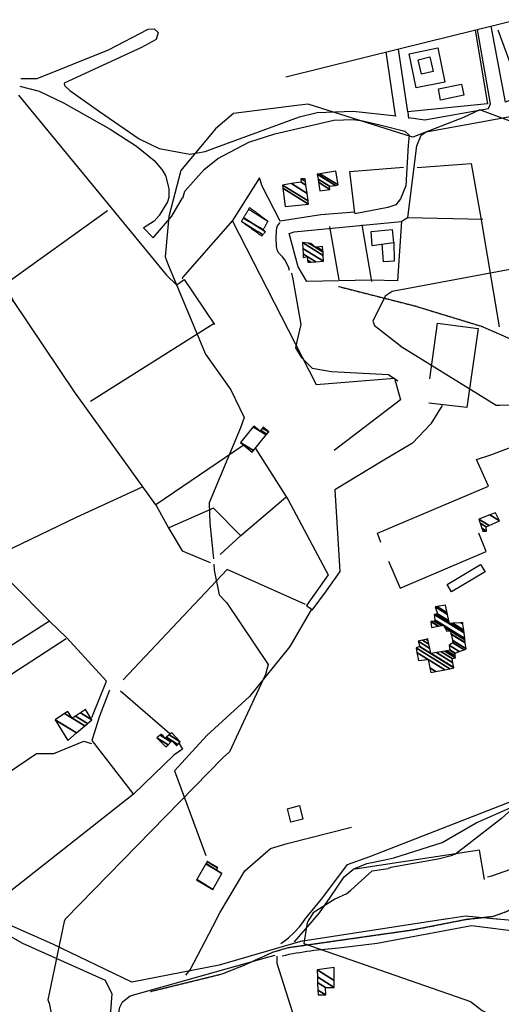
# Model space of a CAD drawing. Extents: x 512752 to 523855, y 4354069 to 4363343.
# Drawn here: x 517656 to 517949, y 4356340 to 4356938 of the extents above; entities that cross this region are included whole.
import ezdxf

# ---------------------------------------------------------------- set-up
doc = ezdxf.new("R2010")
doc.units = 0
doc.header["$MEASUREMENT"] = 0
doc.linetypes.add('HIDDEN', pattern=[0.375, 0.25, -0.125])
for name, color, linetype in [('15', 7, 'CONTINUOUS'), ('21', 7, 'CONTINUOUS'), ('38', 7, 'CONTINUOUS'), ('46', 7, 'CONTINUOUS'), ('47', 7, 'CONTINUOUS'), ('49', 7, 'CONTINUOUS'), ('50', 7, 'CONTINUOUS'), ('51', 7, 'CONTINUOUS'), ('9', 7, 'CONTINUOUS')]:
    doc.layers.add(name, color=color, linetype=linetype)

msp = doc.modelspace()

# ---------------------------------------------------------------- linework, layer by layer
at = {"layer": '15', "color": 5, "linetype": 'HIDDEN'}
for points in [[(517849.99, 4356775.68), (517896.37, 4356763.85), (517936.97, 4356751.45), (517983.52, 4356730.99), (518010.588447, 4356720.919336), (518024.63, 4356717.24), (518051.92, 4356714.98), (518063.64, 4356715.11), (518074.67, 4356718.33)], [(517927.13, 4356391.15), (517943.878962, 4356393.05459), (517952.23, 4356396.08), (517972.073723, 4356407.709471), (517995.821816, 4356424.633127), (518008.29, 4356432.25), (518040.935852, 4356448.982393), (518057.98, 4356456.2), (518072.321431, 4356460.811347), (518101.58, 4356466.89), (518116.42, 4356467.8), (518123.02, 4356470.26)], [(517735.83, 4356347.38), (517779.11, 4356358), (517792.536627, 4356363.341584), (517810.116845, 4356371.290338), (517819.29, 4356374.03), (517894.97, 4356384.83), (517928.94, 4356391.5)]]:
    msp.add_lwpolyline(points, dxfattribs=at)
at = {"layer": '21', "color": 5, "linetype": 'Continuous'}
msp.add_lwpolyline([(517910.7, 4356895.74), (517924.64, 4356898.69), (517926.05, 4356891.99), (517911.82, 4356888.85)], close=True, dxfattribs=at)
at = {"layer": '38', "color": 7, "linetype": 'Continuous'}
for points in [[(517821.4, 4356783.7), (517822.19, 4356780.2), (517826.97, 4356752.57), (517824.57, 4356742.27), (517823.73, 4356738.36), (517827.13, 4356732.79), (517833.89, 4356726), (517845.67, 4356724.01), (517880.29, 4356722.27), (517885.96, 4356718.34)], [(517604.98, 4356449.54), (517614.05, 4356456.44), (517666.48, 4356492.02), (517677.07, 4356491.86), (517695.29, 4356499.42), (517699.95, 4356498.1)], [(517775.61, 4356390.8), (517777.92, 4356395.22), (517792.96, 4356420.69), (517808.65, 4356434.23), (517818.72, 4356437.29), (517857.89, 4356447.19)], [(517757.26, 4356357.25), (517759.81, 4356360.61), (517775.77, 4356391.12)], [(517812.46, 4356368.83), (517812.38, 4356364.59), (517823.14, 4356330.84), (517833.72, 4356322.82), (517880.77, 4356305.92), (517887.62, 4356295.71), (517897.31, 4356285.44), (517901.59, 4356269.33)]]:
    msp.add_lwpolyline(points, dxfattribs=at)
at = {"layer": '46', "color": 1, "linetype": 'Continuous'}
for p, q in [((517884.48, 4356879.63), (517878.9, 4356918.28)), ((517892.58, 4356877.78), (517892.21, 4356881.68)), ((517823.22, 4356377.52), (517835.07, 4356391.27))]:
    msp.add_line(p, q, dxfattribs=at)
for points in [[(517656.91, 4356902.01), (517666.97, 4356901.99), (517710.23, 4356919.41), (517734.33, 4356932.1), (517737.89, 4356932.31), (517740.34, 4356929.98), (517739.25, 4356925.7), (517730.25, 4356920.88), (517683.39, 4356899.23), (517683.43, 4356897.81), (517686.8, 4356894.8), (517704.856305, 4356881.974909), (517728.942649, 4356865.392414), (517741.083202, 4356859.436698), (517759.531445, 4356856.06465), (517768.9, 4356857.74), (517775.39, 4356860.04), (517826.17, 4356878.8), (517837.024797, 4356881.327826), (517858.8, 4356882.21), (517884.92, 4356879.38)], [(517892.6, 4356878.36), (517902.24, 4356876.86), (517941.01, 4356883.91), (517942.3, 4356886.7), (517934.4, 4356931.82)], [(517656.34, 4356897.41), (517668.08, 4356894.37), (517682.901895, 4356887.201982), (517711.28, 4356871.28), (517727.23, 4356860.99), (517737.924151, 4356852.182188), (517742.7, 4356846.67), (517744.827995, 4356843.041592), (517746.91, 4356835.3), (517746.924119, 4356829.767639), (517746.05, 4356827.02), (517741.095638, 4356818.773644), (517737.87671, 4356815.404838), (517731.87, 4356811.6)], [(517891.95, 4356817.56), (517897.5, 4356861.04), (517900.16, 4356867.66), (517903.07, 4356869.63), (518017.59, 4356890.57), (518018.6, 4356890.92)], [(517755.32, 4356829.41), (517756.65, 4356833.67), (517768.322302, 4356846.848082), (517776.698651, 4356853.469093), (517795.54, 4356863.4), (517811.33, 4356868.36), (517847.030712, 4356876.653197), (517858.866655, 4356877.056841), (517864.74, 4356876.32), (517875.88, 4356873.73), (517890.15, 4356870.11), (517892.72, 4356867.53), (517892.3, 4356861.6), (517890.753741, 4356836.808313), (517887.540148, 4356828.964166), (517884.68, 4356825.23), (517879.96, 4356823.7), (517859.88, 4356819.79)], [(517731.3, 4356811.53), (517737.39, 4356805.3), (517748.69, 4356818.43), (517755.18, 4356829.46)], [(517820.22, 4356785.3), (517819.467988, 4356787.604356), (517817.39, 4356791.92), (517815.900976, 4356793.741786), (517813.649024, 4356795.988657), (517812.89, 4356797.38), (517812.267751, 4356800.044692), (517812.03, 4356805.39), (517812.168968, 4356809.28383), (517812.5, 4356811.23), (517812.941304, 4356812.454596), (517814.54, 4356814.57)], [(517834.79, 4356390.94), (517838.35, 4356395.07), (517844.769401, 4356404.478534), (517853.328036, 4356416.999964), (517859.18, 4356421.82), (517867.063473, 4356425.039849), (517878.115841, 4356427.293429), (517883.58, 4356428.63), (517912.79, 4356437.87), (517933.59, 4356449.8), (517955.650875, 4356459.459283), (517985.869329, 4356471.221425), (518000.58, 4356478.86), (518007.939681, 4356486.488175), (518009.82, 4356491.4), (518010.78, 4356502.18), (518012.94, 4356512.56)], [(517829.35, 4356390.92), (517840.46, 4356404.5), (517855.33, 4356424.48), (517869.03, 4356429.31), (517988.4, 4356476.04)], [(517981.45, 4356445.32), (517986.95, 4356438.4), (517988.72, 4356434.64), (517987.06, 4356433), (517942.87, 4356417.5), (517940.44, 4356416.79)], [(517828.29, 4356378.13), (517777.34, 4356363.44), (517724.32, 4356353.11), (517676.39, 4356376.14), (517651.66, 4356387.08), (517647.46, 4356390.8)], [(517814.97, 4356376.61), (517817.785867, 4356378.591973), (517819.566772, 4356380.008328), (517822.95, 4356383.1), (517826.126663, 4356386.554166), (517827.582764, 4356388.372945), (517829.62, 4356391.25)], [(517712.69, 4356275.88), (517715.007495, 4356276.79531), (517718.26, 4356280.79), (517718.48, 4356282.38), (517715.93, 4356330.81), (517717.046005, 4356337.742908), (517718.68, 4356341.1), (517723.3, 4356344.7), (517807.66, 4356368.36), (517811.42, 4356369.38)]]:
    msp.add_lwpolyline(points, dxfattribs=at)
msp.add_lwpolyline([(517815.79284, 4356369.042274, -0.01999), (517832.85551, 4356372.123674, -0.020006), (517850.102842, 4356373.832273, -0.020006)], format="xyb", dxfattribs=at)
at = {"layer": '47', "color": 1, "linetype": 'Continuous'}
for points in [[(517892.85, 4356917.05), (517910.17, 4356920.64), (517914.48, 4356899.86), (517897.16, 4356896.27)], [(517907.43, 4356906.26), (517900.25, 4356904.62), (517898.23, 4356913.47), (517905.41, 4356915.11)], [(517869.79, 4356809.15), (517882.53, 4356810.39), (517883.23, 4356802.19), (517870.38, 4356800.31)], [(517915.83, 4356594.72), (517936.17, 4356606.84), (517938.91, 4356602.25), (517918.57, 4356590.13)], [(517821, 4356450.18), (517818.88, 4356458.41), (517826.21, 4356460.3), (517828.33, 4356452.07)]]:
    msp.add_lwpolyline(points, close=True, dxfattribs=at)
at = {"layer": '50', "color": 1, "linetype": 'Continuous'}
for p, q in [((517937.47, 4356816.45), (517891.86, 4356817.37)), ((517937.47, 4356816.45), (517891.86, 4356817.37)), ((517844.34, 4356812.03), (517850.1, 4356779.79)), ((517844.34, 4356812.03), (517850.1, 4356779.79)), ((517864.09, 4356813.09), (517869.85, 4356778.62)), ((517864.09, 4356813.09), (517869.85, 4356778.62)), ((517774.48, 4356753.11), (517699.23, 4356705.87)), ((517636.89, 4356530.89), (517684.55, 4356561.8)), ((517747.53, 4356503.84), (517717.51, 4356529.82)), ((517747.53, 4356503.84), (517717.51, 4356529.82)), ((517916.1, 4356391.47), (517828.27, 4356378.02))]:
    msp.add_line(p, q, dxfattribs=at)
for points in [[(517817.84, 4356903.03), (517886.49, 4356920.04), (517994.08, 4356946.55), (518000.26, 4356927.96), (518000.84, 4356910.46), (517951.3, 4356887.71), (517942.57, 4356933.78)], [(517932.82, 4356931.46), (517940.42, 4356886.67), (517891.95, 4356881.82), (517886.35, 4356919.78)], [(517972.59, 4356909.04), (517973.59, 4356906.71), (517972.16, 4356901.89), (517963.39, 4356896.87), (517958.32, 4356899.98), (517946.91, 4356931.31)], [(517655.51, 4356892), (517702.46, 4356834.87), (517745.52, 4356782.5), (517751.54, 4356776.72), (517753.07, 4356777.61), (517756.18, 4356779.97), (517774.66, 4356752.56)], [(517859.88, 4356820.16), (517856.71, 4356845.59), (517889.39, 4356848.1)], [(517897.75, 4356848.04), (517930.45, 4356850.41), (517936.62, 4356816.15), (517947.49, 4356751.14)], [(517859.92, 4356820.82), (517839.09, 4356819.23), (517814.44, 4356815.33), (517803.63, 4356836.67), (517801.83, 4356841.62), (517785.54, 4356815.77), (517755.11, 4356781.18), (517754.89, 4356780.29)], [(517709.69, 4356821.69), (517647.04, 4356776.78), (517652.29, 4356767.09), (517576.43, 4356718.87)], [(517888.17, 4356815.28), (517885.79, 4356779.17), (517869.79, 4356779.49), (517830.6, 4356778.71), (517825.46, 4356787.7), (517819.96, 4356807.95), (517822.99, 4356808.8), (517887.97, 4356815.12), (517891.7, 4356817.37)], [(517785.35, 4356815.77), (517836.38, 4356716.07), (517883.88, 4356720.04), (517887.59, 4356706.76), (517847.18, 4356676.08)], [(517791.96, 4356678.97), (517738.99, 4356643.01), (517689.65, 4356711.68), (517652.29, 4356767.09)], [(517905.44, 4356719.5), (517909.93, 4356753.33), (517934.79, 4356750.15), (517927.83, 4356702.15), (517904.69, 4356704.81)], [(517912.79, 4356703.47), (517906.07, 4356692.16), (517894.89, 4356680.57), (517876.43, 4356669.48), (517847.63, 4356652.12), (517850.78, 4356602.44), (517842.34, 4356590.78), (517833.78, 4356579.02)], [(517799.5, 4356677.23), (517819.3, 4356645.99), (517843.7, 4356600.53), (517830.53, 4356581.81), (517833.41, 4356579.6), (517820.29, 4356557.01), (517795.95, 4356526.58), (517769.9, 4356502.8), (517750.32, 4356481.34), (517769.29, 4356429.94)], [(517730.59, 4356653.77), (517690.64, 4356635.35), (517640.7, 4356611.34), (517625.95, 4356635.63), (517616.55, 4356651.89)], [(517778.12, 4356612.82), (517790.52, 4356624.43), (517817.85, 4356647.68)], [(517738.99, 4356643.01), (517746.94, 4356628.55), (517754.94, 4356615), (517771.93, 4356607.93)], [(517790.5, 4356624.13), (517773.98, 4356640.91), (517746.77, 4356628.99)], [(517640.7, 4356611.34), (517651.19, 4356595.92), (517674.33, 4356572.32), (517627.74, 4356542.63), (517555.43, 4356496.97), (517541, 4356512.57), (517484.56, 4356556.12), (517469.18, 4356567.55)], [(517829.79, 4356582.44), (517782.28, 4356603.64), (517719.13, 4356536.76)], [(517700.07, 4356513.85), (517708.99, 4356535.93), (517684.87, 4356562.24), (517674.33, 4356572.32)], [(517710.79, 4356530.37), (517704.84, 4356514.56), (517700.19, 4356499.89), (517724.94, 4356467.59)], [(517753.12, 4356497.99), (517755.25, 4356494.56), (517749.88, 4356490.92), (517725.42, 4356467.17), (517640.08, 4356400.08)], [(517947.8, 4356391.19), (517927.05, 4356393.15), (517913.79, 4356391.12)], [(517850.1, 4356373.83), (517873.38, 4356376.75), (517930.65, 4356387.52), (517962.89, 4356383.31), (517996.01, 4356378.88), (518011.87, 4356377.34)], [(518088.3, 4356391.9), (518084.29, 4356380.45), (518040.34, 4356383.22), (517976.55, 4356388.51), (517944.18, 4356391.54)], [(517644.19, 4356384.34), (517658.1, 4356376.7), (517708.11, 4356354.31), (517712.28, 4356346.02), (517711.42, 4356335.1), (517704.17, 4356307.94), (517712.69, 4356275.88), (517652.07, 4356215.02), (517663.53, 4356183.76), (517724.29, 4356142.31), (517710.78, 4356132.77), (517697.17, 4356124.04), (517706.61, 4356098.99), (517702.68, 4356092.76), (517704.23, 4356078.13), (517707.69, 4356060.49)]]:
    msp.add_lwpolyline(points, dxfattribs=at)
at = {"layer": '51', "color": 1, "linetype": 'Continuous'}
for points in [[(517883.48, 4356802.65), (517883.7, 4356791.08), (517877.3, 4356790.62), (517876.46, 4356801.57)], [(517875.59, 4356620.13), (517873.57, 4356625.74), (517941.05, 4356654.34), (517933.66, 4356670.6), (517942.41, 4356673.37), (517975.59, 4356686.04), (517980.33, 4356675.41)], [(517880.28, 4356608.72), (517887.34, 4356592.45), (517939.54, 4356614.72), (517935.17, 4356625.85)], [(517938.59, 4356415.49), (517935.59, 4356433.18), (517860.06, 4356421.64)]]:
    msp.add_lwpolyline(points, dxfattribs=at)
at = {"layer": '9', "color": 30, "linetype": 'Continuous'}
for points in [[(517962.17, 4356873.1), (517935.72, 4356883.05), (517925.82, 4356878.38), (517895.11, 4356866.38), (517894.31, 4356866.5), (517831.53, 4356886.39), (517826.15, 4356885.9), (517786.04, 4356880.73), (517775.29, 4356871.51), (517754.16, 4356846.06), (517746.93, 4356818.18), (517744.57, 4356793.72), (517746.38, 4356788.77), (517769.14, 4356734.65), (517784.53, 4356712.83), (517792.56, 4356696.04), (517790.4, 4356689.73), (517771.28, 4356644.29), (517771.67, 4356631.88), (517773.87, 4356612.23), (517774.04, 4356610.21)], [(518073.2, 4356789.12), (518071.37, 4356790.19), (518024.93, 4356799.31), (518015.83, 4356797.63), (517882.59, 4356772.69), (517878.19, 4356769.79), (517870.84, 4356754.57), (517871.74, 4356751.88), (517887.37, 4356739.84), (517887.43, 4356739.71), (517945.73, 4356703.55), (517947.74, 4356703.62), (517992.95, 4356704.77), (517997.54, 4356702.63), (518033.89, 4356671.9), (518041.91, 4356662.1)], [(517774.25, 4356606.89), (517774.34, 4356603.37), (517777.38, 4356588.26), (517781.81, 4356583.67), (517807.16, 4356546.03), (517805.67, 4356540.04), (517783.74, 4356493), (517779.79, 4356489.46), (517683.93, 4356391.34), (517683.62, 4356390.6)], [(517997.05, 4356474.41), (517996.51, 4356474.23), (517952.84, 4356456.11), (517948.82, 4356452.38), (517920.91, 4356430.73), (517917.5, 4356429.65), (517911.31, 4356428.02)], [(517911.31, 4356428.02), (517909.3, 4356427.6), (517881.61, 4356422.61), (517880.09, 4356422.03)], [(517854.84, 4356406.68), (517857.43, 4356409), (517870.29, 4356420.58), (517880.09, 4356422.03)], [(517854.84, 4356406.68), (517847.6, 4356403.49), (517834.51, 4356395.14), (517831.98, 4356390.93)], [(517832.17, 4356391.26), (517830.87, 4356389.09), (517828.8, 4356376.48), (517829.49, 4356376.21), (517930.11, 4356341.28), (517937.17, 4356335.72), (517974.51, 4356316.57), (517976.72, 4356316.51), (518050.72, 4356333.08), (518055.47, 4356336.05), (518102.36, 4356372.13), (518124.05, 4356379.05), (518151.69, 4356390.15), (518157.27, 4356392.07)], [(517683.74, 4356390.89), (517683.3, 4356389.81), (517673.29, 4356342.3), (517674.19, 4356340.26), (517692.86, 4356246.33), (517700.03, 4356232.79), (517709.63, 4356208.08), (517702.07, 4356204.03), (517687.75, 4356201.28), (517687.44, 4356200.81), (517687.84, 4356200.33), (517695.12, 4356198.55), (517719.77, 4356194.39), (517720.75, 4356194.02)]]:
    msp.add_lwpolyline(points, dxfattribs=at)

# ---------------------------------------------------------------- meshes
at = {"layer": '47', "color": 1, "linetype": 'Continuous'}
mesh = msp.add_polyface(dxfattribs=at)
corners = [(517817.44, 4356824.29), (517831.65, 4356825.72), (517816.171591, 4356835.316705), (517831.413517, 4356827.736328), (517815.94, 4356837.33), (517830.89, 4356832.2), (517821.277433, 4356838.159848), (517830.89, 4356832.2), (517827.26, 4356839.09), (517830.163727, 4356837.289672), (517827.01, 4356841.18), (517829.860813, 4356839.412479), (517829.63, 4356841.03)]
mesh.append_faces([[corners[k] for k in face] for face in [(0, 0, 1, 2), (2, 1, 3, 4), (4, 3, 5, 6), (6, 7, 9, 8), (8, 9, 11, 10), (10, 11, 12, 12)]], dxfattribs={"vtx0": -1, "vtx2": -1, "color": 1})
mesh = msp.add_polyface(dxfattribs=at)
corners = [(517838.54, 4356833.77), (517844.66, 4356834.7), (517837.744812, 4356838.987457), (517844.38, 4356836.54), (517837.464335, 4356840.827754), (517836.99, 4356843.94), (517848.02726, 4356837.096834), (517836.99, 4356843.94), (517838.58353, 4356844.182677), (517849.62, 4356837.34), (517848.35, 4356845.67)]
mesh.append_faces([[corners[k] for k in face] for face in [(0, 0, 1, 2), (2, 1, 3, 4), (4, 3, 6, 7), (5, 6, 9, 8), (8, 9, 10, 10)]], dxfattribs={"vtx0": -1, "vtx2": -1, "color": 1})
mesh = msp.add_polyface(dxfattribs=at)
corners = [(517831.32, 4356790.36), (517833.114261, 4356790.476731), (517831.17553, 4356791.678756), (517828.48, 4356793.35), (517836.163634, 4356790.675116), (517830.93, 4356793.92), (517828.36451, 4356795.510619), (517840.85, 4356790.98), (517828.187022, 4356798.831121), (517840.85, 4356790.98), (517828, 4356802.33), (517840.620166, 4356794.505423), (517831.559962, 4356802.025848), (517835.65, 4356799.49), (517840.490874, 4356796.48863), (517833.15, 4356801.89), (517836.803081, 4356799.625068), (517840.433126, 4356797.374419), (517840.26, 4356800.03)]
mesh.append_faces([[corners[k] for k in face] for face in [(0, 0, 1, 2), (3, 3, 5, 6), (2, 1, 4, 5), (6, 4, 7, 8), (8, 9, 11, 10), (10, 11, 14, 12), (12, 13, 15, 15), (13, 14, 17, 16), (16, 17, 18, 18)]], dxfattribs={"vtx0": -1, "vtx2": -1, "color": 1})
mesh = msp.add_polyface(dxfattribs=at)
corners = [(517797.42, 4356675.08), (517798.2369, 4356676.065275), (517790.31, 4356680.98), (517806.03982, 4356685.476489), (517798.111011, 4356690.392398), (517802.26, 4356687.82), (517806.468915, 4356685.994026), (517798.54, 4356690.91), (517802.689547, 4356688.337256), (517807.56, 4356687.31), (517803.781785, 4356689.652516), (517807.56, 4356687.31), (517804.17, 4356690.12)]
mesh.append_faces([[corners[k] for k in face] for face in [(0, 0, 1, 2), (2, 1, 3, 4), (4, 5, 7, 7), (5, 3, 6, 8), (8, 6, 9, 10), (10, 11, 12, 12)]], dxfattribs={"vtx0": -1, "vtx2": -1, "color": 1})
mesh = msp.add_polyface(dxfattribs=at)
corners = [(517937.59, 4356626.95), (517939.8, 4356627.01), (517936.963251, 4356628.768801), (517939.6, 4356629.61), (517935.878217, 4356631.917528), (517941.384938, 4356630.416101), (517935.04, 4356634.35), (517947.66, 4356633.25), (517941.841072, 4356636.85777), (517947.66, 4356633.25), (517945.21, 4356638.1)]
mesh.append_faces([[corners[k] for k in face] for face in [(0, 0, 1, 2), (2, 1, 3, 4), (4, 3, 5, 6), (6, 5, 7, 8), (8, 9, 10, 10)]], dxfattribs={"vtx0": -1, "vtx2": -1, "color": 1})
mesh = msp.add_polyface(dxfattribs=at)
corners = [(517905.97, 4356541.17), (517909.039515, 4356541.772038), (517905.392275, 4356544.033348), (517898.43, 4356548.35), (517914.470976, 4356542.837335), (517904.37, 4356549.1), (517897.503424, 4356553.357318), (517917.597835, 4356543.45062), (517896.97, 4356556.24), (517919.94, 4356543.91), (517899.044789, 4356556.865155), (517919.919607, 4356544.018761), (517899.149115, 4356556.896589), (517905.95, 4356552.68), (517919.897933, 4356544.13436), (517899.26, 4356556.93), (517905.925863, 4356552.797126), (517906.078307, 4356552.70261), (517919.343591, 4356547.090849), (517898.2, 4356560.2), (517905.308539, 4356555.792664), (517909.359799, 4356553.280859), (517918.86, 4356549.67), (517900.88239, 4356560.816225), (517904.770004, 4356558.405881), (517912.222474, 4356553.785306), (517920.91, 4356550.12), (517902.90774, 4356561.281508), (517904.363381, 4356560.379001), (517914.383948, 4356554.166191), (517920.813368, 4356551.210013), (517904.12, 4356561.56), (517915.677685, 4356554.394167), (517920.679495, 4356552.720094), (517917.47, 4356554.71), (517920.66, 4356552.94), (517917.439524, 4356554.936714), (517923.255623, 4356553.918677), (517917.06, 4356557.76), (517926.19409, 4356555.026624), (517919.35, 4356559.27), (517927.37, 4356555.47), (517919.061519, 4356560.621308), (517927.355907, 4356555.581013), (517919.036354, 4356560.739186), (517906.39, 4356568.58), (517926.9071, 4356559.116474), (517918.234918, 4356564.493278), (517910.434476, 4356569.329599), (517905.95, 4356572.11), (517926.880278, 4356559.327762), (517918.187022, 4356564.717632), (517915.78, 4356566.21), (517910.676184, 4356569.374396), (517906.2003, 4356572.14947), (517926.680344, 4356560.902735), (517917.83, 4356566.39), (517914.457998, 4356568.480661), (517912.477911, 4356569.708327), (517908.066078, 4356572.443689), (517926.628487, 4356561.311231), (517914.115114, 4356569.069597), (517912.945221, 4356569.794937), (517908.55, 4356572.52), (517926.553608, 4356561.901086), (517913.62, 4356569.92), (517908.478428, 4356573.107805), (517926.136772, 4356565.184695), (517908.08, 4356576.38), (517926.114828, 4356565.357554), (517908.278399, 4356576.416246), (517917.24, 4356570.86), (517926.021744, 4356566.090819), (517909.12, 4356576.57), (517917.077147, 4356571.636522), (517918.199509, 4356570.940651), (517925.91311, 4356566.946577), (517909.94, 4356576.85), (517916.887089, 4356572.542764), (517919.319306, 4356571.034775), (517925.459178, 4356570.52241), (517908.56, 4356581), (517916.092922, 4356576.329544), (517923.998439, 4356571.428076), (517925.33, 4356571.54), (517909.77318, 4356581.18532), (517915.866922, 4356577.407164), (517925.33, 4356571.54), (517914.91, 4356581.97)]
mesh.append_faces([[corners[k] for k in face] for face in [(0, 0, 1, 2), (3, 3, 5, 6), (2, 1, 4, 5), (6, 4, 7, 8), (8, 7, 9, 10), (10, 9, 11, 12), (12, 13, 16, 15), (13, 11, 14, 17), (15, 16, 20, 19), (17, 14, 18, 21), (19, 20, 24, 23), (21, 18, 22, 25), (23, 24, 28, 27), (25, 22, 26, 29), (27, 28, 31, 31), (29, 26, 30, 32), (32, 30, 33, 34), (34, 33, 35, 36), (36, 35, 37, 38), (38, 37, 39, 40), (40, 39, 41, 42), (42, 41, 43, 44), (45, 45, 48, 49), (44, 43, 46, 47), (49, 48, 53, 54), (47, 46, 50, 51), (54, 53, 58, 59), (52, 52, 56, 57), (51, 50, 55, 56), (59, 58, 62, 63), (57, 55, 60, 61), (63, 62, 65, 66), (61, 60, 64, 65), (66, 64, 67, 68), (68, 67, 69, 70), (70, 71, 74, 73), (71, 69, 72, 75), (73, 74, 78, 77), (75, 72, 76, 79), (77, 78, 82, 81), (79, 76, 80, 83), (81, 82, 86, 85), (83, 80, 87, 84), (85, 86, 88, 88)]], dxfattribs={"vtx0": -1, "vtx2": -1, "color": 1})
mesh = msp.add_polyface(dxfattribs=at)
corners = [(517685.53, 4356499.88), (517685.53, 4356499.88), (517677.75, 4356512.49), (517690.786541, 4356504.407268), (517683.608677, 4356516.227047), (517688.12, 4356513.43), (517695.761638, 4356508.692139), (517685.62, 4356517.51), (517690.117765, 4356514.721359), (517697.469623, 4356510.163164), (517693.182722, 4356516.702553), (517700.09, 4356512.42), (517696.18, 4356518.64)]
mesh.append_faces([[corners[k] for k in face] for face in [(0, 1, 3, 2), (2, 3, 6, 4), (4, 5, 7, 7), (5, 6, 9, 8), (8, 9, 11, 10), (10, 11, 12, 12)]], dxfattribs={"vtx0": -1, "vtx2": -1, "color": 1})
mesh = msp.add_polyface(dxfattribs=at)
corners = [(517745.12, 4356496.03), (517746.369481, 4356497.279481), (517739.53, 4356501.52), (517751.71, 4356496.69), (517748.04952, 4356498.95952), (517741.55341, 4356502.987146), (517751.787016, 4356496.778808), (517751.297003, 4356497.082619), (517748.133814, 4356499.043814), (517741.654933, 4356503.060759), (517744.64, 4356501.21), (517752.276901, 4356497.3437), (517748.67, 4356499.58), (517742.300706, 4356503.529), (517742.830345, 4356503.200621), (517745.23632, 4356501.708902), (517752.38257, 4356497.465548), (517742.44, 4356503.63), (517745.364947, 4356501.816515), (517753.8, 4356499.1), (517747.090334, 4356503.260032), (517748.68, 4356504.59), (517748.68, 4356504.59)]
mesh.append_faces([[corners[k] for k in face] for face in [(0, 0, 1, 2), (2, 1, 4, 5), (5, 4, 8, 9), (3, 3, 6, 7), (9, 10, 14, 13), (10, 8, 12, 15), (7, 6, 11, 12), (13, 14, 17, 17), (15, 11, 16, 18), (18, 16, 19, 20), (20, 19, 22, 21)]], dxfattribs={"vtx0": -1, "vtx2": -1, "color": 1})
mesh = msp.add_polyface(dxfattribs=at)
corners = [(517763.67, 4356415.14), (517773.5, 4356409.41), (517763.826057, 4356415.407902), (517779.076819, 4356418.978752), (517769.400767, 4356424.977962), (517775.72, 4356421.06), (517779.13, 4356419.07), (517769.453927, 4356425.069222), (517775.773288, 4356421.151181), (517779.13, 4356419.07), (517770.2, 4356426.35), (517776.521147, 4356422.430851), (517776.62, 4356422.6)]
mesh.append_faces([[corners[k] for k in face] for face in [(0, 0, 1, 2), (2, 1, 3, 4), (4, 5, 8, 7), (5, 3, 9, 6), (7, 8, 11, 10), (10, 11, 12, 12)]], dxfattribs={"vtx0": -1, "vtx2": -1, "color": 1})
mesh = msp.add_polyface(dxfattribs=at)
corners = [(517837.58, 4356345.34), (517842.12, 4356345.31), (517837.444849, 4356348.208621), (517842.07, 4356349.83), (517837.226993, 4356352.832693), (517847.31, 4356349.87), (517837.067383, 4356356.220483), (517836.87, 4356360.41), (517847.31, 4356353.937138), (517836.87, 4356360.41), (517847.31, 4356362)]
mesh.append_faces([[corners[k] for k in face] for face in [(0, 0, 1, 2), (2, 1, 3, 4), (4, 3, 5, 6), (6, 5, 8, 9), (7, 8, 10, 10)]], dxfattribs={"vtx0": -1, "vtx2": -1, "color": 1})
at = {"layer": '49', "color": 1, "linetype": 'HIDDEN'}
mesh = msp.add_polyface(dxfattribs=at)
corners = [(517803.32, 4356806.36), (517803.97323, 4356807.14932), (517790.94, 4356815.23), (517805.48, 4356808.97), (517792.134597, 4356817.244229), (517804.23, 4356810.11), (517792.292868, 4356817.511093), (517807.02, 4356815.32), (517795.302168, 4356822.585125), (517795.91, 4356823.61), (517795.91, 4356823.61)]
mesh.append_faces([[corners[k] for k in face] for face in [(0, 0, 1, 2), (2, 1, 3, 4), (4, 3, 5, 6), (6, 5, 7, 8), (8, 7, 10, 9)]], dxfattribs={"vtx0": -1, "vtx2": -1, "color": 1})

doc.saveas('drawing.dxf')
